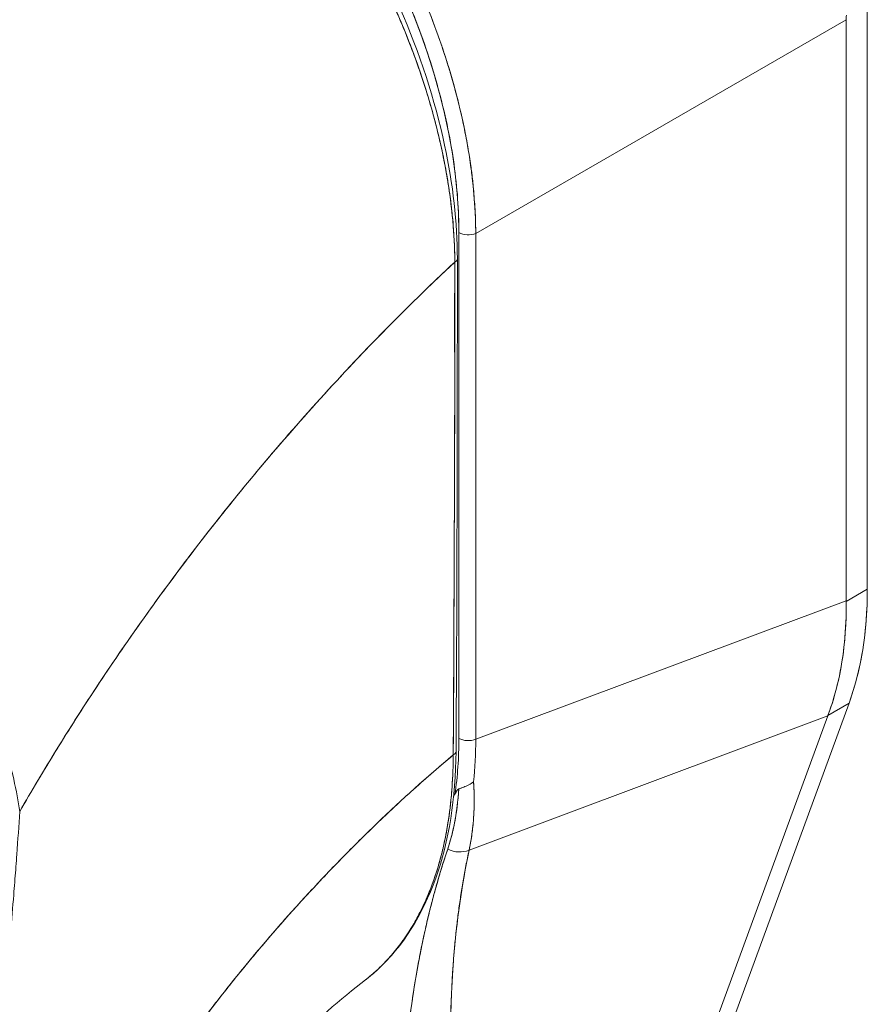
# Model space of a CAD drawing. Units: inches. Extents: x 18 to 393, y 7 to 247.
# Drawn here: x 369 to 370, y 114 to 115 of the extents above; entities that cross this region are included whole.
import ezdxf

# ---------------------------------------------------------------- set-up
doc = ezdxf.new("R2010")
doc.units = ezdxf.units.IN
doc.header["$LTSCALE"] = 24
doc.header["$MEASUREMENT"] = 0
doc.layers.add('Visible (ANSI)', color=7, linetype='Continuous', lineweight=5)

msp = doc.modelspace()

# ---------------------------------------------------------------- linework, layer by layer
at = {"layer": 'Visible (ANSI)'}
for p, q in [((370.2195, 114.77467), (370.2195, 115.37634)), ((370.2195, 115.37634), (370.2195, 114.77467)), ((369.81717, 115.13999), (370.19785, 115.35946)), ((370.19785, 115.35946), (369.81717, 115.13999)), ((370.18514, 115.35213), (370.18514, 115.35213)), ((370.19785, 114.76295), (370.19785, 115.35946)), ((370.19785, 115.35946), (370.19785, 114.76295)), ((369.79988, 115.14086), (369.79988, 114.62153)), ((369.79988, 114.62153), (369.79988, 115.14086)), ((369.81717, 115.13999), (369.81717, 114.62066)), ((369.81717, 114.62066), (369.81717, 115.13999)), ((369.79988, 115.00436), (369.79988, 115.00436)), ((369.81717, 114.99441), (369.81717, 114.99441)), ((369.79988, 114.94629), (369.79988, 114.94629)), ((369.81717, 114.93633), (369.81717, 114.93633)), ((370.2195, 114.77467), (370.19785, 114.7622)), ((370.19785, 114.7622), (370.2195, 114.77467)), ((369.81717, 114.62066), (370.19785, 114.76295)), ((370.19785, 114.76295), (369.81717, 114.62066)), ((370.19785, 114.76295), (370.19785, 114.7622)), ((369.96127, 114.00461), (370.20072, 114.65769)), ((370.20072, 114.65769), (370.17907, 114.64523)), ((369.81034, 114.5069), (370.17885, 114.64464)), ((370.17885, 114.64464), (369.81034, 114.5069)), ((370.17885, 114.64464), (369.94052, 113.99458)), ((370.17907, 114.64523), (370.17885, 114.64464)), ((370.13883, 114.62968), (370.13883, 114.62968)), ((370.14755, 114.63294), (370.14755, 114.63294)), ((370.14755, 114.63294), (370.14755, 114.63294))]:
    msp.add_line(p, q, dxfattribs=at)
for centre, major_axis, ratio, start_param, end_param in [((369.46066, 115.32437), (-0.23572, 0.40944), 0.5957993, 3.9441316, 5.4847603), ((370.26039, 115.39546), (-0.04414, -0.07665), 0.5780931, 5.4345899, 5.4956722), ((369.74537, 115.20148), (0.15559, -0.27018), 0.5780931, 1.2811474, 1.2811493), ((369.80943, 115.14635), (0.0135, 0), 0.5758617, 3.9269908, 5.3232542), ((369.80943, 115.14635), (-0.0135, 0), 0.5758617, 0.7853993, 2.1816618), ((369.79017, 115.11406), (0.0081, 0), 0.5756617, 5.4578941, 6.2831839), ((369.79017, 115.11406), (0.0081, 0), 0.5756617, 5.4578941, 6.2831838), ((369.88499, 114.96728), (0.23607, -0.40995), 0.5780931, 0.4506241, 0.7873649), ((369.84365, 114.94167), (-0.26189, 0.39281), 0.6071664, 3.5530044, 3.8904316), ((369.74607, 114.70479), (0.04792, -0.08321), 0.5780931, 1.4430902, 1.4431058), ((369.79651, 114.73384), (0.04791, -0.08319), 0.5780931, 5.5494604, 5.54947), ((369.74607, 114.70481), (0.04792, -0.08321), 0.5780931, 0.1315579, 0.1315735), ((369.56687, 114.74791), (0.131, -0.33549), 0.5743681, 0.7872708, 0.9737762), ((369.45437, 114.85285), (0.25553, -0.43629), 0.5330374, 0.5853255, 0.7375458), ((369.80943, 114.62703), (0.0135, 0), 0.5758617, 3.9269915, 5.3232543), ((369.80943, 114.62703), (-0.0135, 0), 0.5758617, 0.7853982, 2.1816616), ((369.48007, 114.8167), (-0.23705, 0.41626), 0.575797, 3.8167355, 3.9315733), ((369.48006, 114.81669), (0.23705, -0.41626), 0.5758053, 0.6751349, 0.7899732), ((369.78886, 114.60822), (0.0081, -0.00005), 0.5796901, 5.407124, 6.283181), ((369.78886, 114.60822), (0.0081, -0.00005), 0.5796901, 5.407124, 6.2831812), ((369.39293, 114.99814), (0.30986, -0.53808), 0.5780931, 0.3707071, 0.3787586), ((369.79835, 114.52417), (0.02189, -0.00662), 0.8230456, 4.4972724, 5.5166336), ((369.79835, 114.52417), (-0.02189, 0.00662), 0.8230452, 1.3556794, 2.3750406), ((369.74608, 114.42898), (0.04791, -0.08319), 0.5780931, 1.443079, 1.4459503)]:
    msp.add_ellipse(centre, major_axis=major_axis, ratio=ratio, start_param=start_param, end_param=end_param, dxfattribs=at)
for points, knots in [([(369.47878, 115.7261), (369.48337, 115.72342), (369.48797, 115.72064), (369.49256, 115.71775), (369.49845, 115.71406), (369.50433, 115.71019), (369.51019, 115.70616), (369.51604, 115.70213), (369.52188, 115.69795), (369.52769, 115.6936), (369.53348, 115.68927), (369.53926, 115.68478), (369.545, 115.68013), (369.55073, 115.67549), (369.55643, 115.67071), (369.5621, 115.66577), (369.56775, 115.66085), (369.57336, 115.65579), (369.57893, 115.65058), (369.58448, 115.64539), (369.58999, 115.64005), (369.59546, 115.63459), (369.59967, 115.63037), (369.60385, 115.62607), (369.608, 115.6217), (369.60921, 115.62042), (369.61043, 115.61913), (369.61164, 115.61784), (369.61697, 115.61214), (369.62224, 115.60631), (369.62744, 115.60037), (369.63264, 115.59444), (369.63777, 115.5884), (369.64283, 115.58224), (369.64788, 115.5761), (369.65286, 115.56984), (369.65776, 115.56349), (369.66266, 115.55714), (369.66747, 115.55069), (369.67221, 115.54416), (369.67694, 115.53763), (369.68158, 115.531), (369.68613, 115.5243), (369.69069, 115.51759), (369.69515, 115.51081), (369.69951, 115.50395), (369.70387, 115.4971), (369.70814, 115.49017), (369.7123, 115.48318), (369.71419, 115.48), (369.71606, 115.47682), (369.7179, 115.47362), (369.72013, 115.46977), (369.72232, 115.4659), (369.72448, 115.46201), (369.72844, 115.4549), (369.73228, 115.44773), (369.73602, 115.44051), (369.73976, 115.43329), (369.74338, 115.42603), (369.74689, 115.41873), (369.7504, 115.41142), (369.75379, 115.40408), (369.75706, 115.39671), (369.76034, 115.38933), (369.76349, 115.38193), (369.76652, 115.37451), (369.76955, 115.36707), (369.77246, 115.35963), (369.77523, 115.35217), (369.77801, 115.34471), (369.78066, 115.33723), (369.78318, 115.32976), (369.7857, 115.32228), (369.78809, 115.31479), (369.79034, 115.30732), (369.79064, 115.30632), (369.79094, 115.30532), (369.79124, 115.30432), (369.79316, 115.29784), (369.79498, 115.29137), (369.79669, 115.28492), (369.79867, 115.27745), (369.80051, 115.27), (369.80221, 115.26259), (369.80392, 115.25516), (369.80548, 115.24776), (369.80689, 115.24041), (369.80831, 115.23303), (369.80959, 115.2257), (369.81071, 115.21842), (369.81184, 115.21112), (369.81283, 115.20387), (369.81366, 115.19668), (369.8145, 115.18947), (369.81519, 115.18232), (369.81572, 115.17525), (369.81626, 115.16815), (369.81665, 115.16112), (369.81689, 115.15418), (369.81705, 115.14941), (369.81715, 115.14468), (369.81717, 115.13999)], [0, 0, 0, 0, 0.026039, 0.026039, 0.026039, 0.0593997, 0.0593997, 0.0593997, 0.0926502, 0.0926502, 0.0926502, 0.1257944, 0.1257944, 0.1257944, 0.1588399, 0.1588399, 0.1588399, 0.191791, 0.191791, 0.191791, 0.2246533, 0.2246533, 0.2246533, 0.25, 0.25, 0.25, 0.2574361, 0.2574361, 0.2574361, 0.2901408, 0.2901408, 0.2901408, 0.322775, 0.322775, 0.322775, 0.3553497, 0.3553497, 0.3553497, 0.3878762, 0.3878762, 0.3878762, 0.4203663, 0.4203663, 0.4203663, 0.4528321, 0.4528321, 0.4528321, 0.485286, 0.485286, 0.485286, 0.5, 0.5, 0.5, 0.5177386, 0.5177386, 0.5177386, 0.5501932, 0.5501932, 0.5501932, 0.5826612, 0.5826612, 0.5826612, 0.6151531, 0.6151531, 0.6151531, 0.6476851, 0.6476851, 0.6476851, 0.6802656, 0.6802656, 0.6802656, 0.712905, 0.712905, 0.712905, 0.7456171, 0.7456171, 0.7456171, 0.75, 0.75, 0.75, 0.7784081, 0.7784081, 0.7784081, 0.8112777, 0.8112777, 0.8112777, 0.8442363, 0.8442363, 0.8442363, 0.877291, 0.877291, 0.877291, 0.9104453, 0.9104453, 0.9104453, 0.943705, 0.943705, 0.943705, 0.9770767, 0.9770767, 0.9770767, 1, 1, 1, 1]), ([(369.81717, 115.13999), (369.81709, 115.1632), (369.81522, 115.18728), (369.81169, 115.21187), (369.80816, 115.23646), (369.80296, 115.26157), (369.79618, 115.28683), (369.7894, 115.31208), (369.78104, 115.33749), (369.77123, 115.36269), (369.76142, 115.38789), (369.75017, 115.4129), (369.73764, 115.43736), (369.72511, 115.46183), (369.71129, 115.48576), (369.69637, 115.50885), (369.68145, 115.53193), (369.66543, 115.55416), (369.64851, 115.57524), (369.6316, 115.59632), (369.61379, 115.61624), (369.59533, 115.63471), (369.57686, 115.65319), (369.55773, 115.67021), (369.53822, 115.68553), (369.51871, 115.70085), (369.49882, 115.71446), (369.47878, 115.7261)], [0, 0, 0, 0, 0.1111111, 0.1111111, 0.1111111, 0.2222222, 0.2222222, 0.2222222, 0.3333333, 0.3333333, 0.3333333, 0.4444444, 0.4444444, 0.4444444, 0.5555556, 0.5555556, 0.5555556, 0.6666667, 0.6666667, 0.6666667, 0.7777778, 0.7777778, 0.7777778, 0.8888889, 0.8888889, 0.8888889, 1, 1, 1, 1]), ([(369.45183, 115.70529), (369.42591, 115.68087), (369.40083, 115.65616), (369.3766, 115.63128), (369.35236, 115.6064), (369.32897, 115.58136), (369.30643, 115.55624), (369.28389, 115.53113), (369.26219, 115.50595), (369.24134, 115.4808), (369.22048, 115.45565), (369.20046, 115.43053), (369.18127, 115.40552), (369.16208, 115.38052), (369.14371, 115.35563), (369.12616, 115.33092), (369.1086, 115.30622), (369.09185, 115.28171), (369.07589, 115.25745), (369.05993, 115.23319), (369.04475, 115.20919), (369.03033, 115.1855), (369.01596, 115.16189), (369.00235, 115.13859), (368.98947, 115.11565)], [0, 0, 0, 0, 0.1250508, 0.1250508, 0.1250508, 0.2501057, 0.2501057, 0.2501057, 0.3751607, 0.3751607, 0.3751607, 0.5002156, 0.5002156, 0.5002156, 0.6252706, 0.6252706, 0.6252706, 0.7503255, 0.7503255, 0.7503255, 0.8753805, 0.8753805, 0.8753805, 1, 1, 1, 1]), ([(368.98947, 115.11565), (368.99889, 115.13242), (369.00869, 115.14938), (369.0189, 115.16651), (369.03927, 115.2007), (369.06122, 115.23558), (369.08485, 115.27098), (369.10848, 115.30637), (369.13378, 115.34228), (369.16081, 115.3785), (369.18785, 115.41471), (369.21662, 115.45123), (369.24716, 115.4878), (369.27771, 115.52436), (369.31003, 115.56097), (369.34414, 115.59733), (369.37825, 115.63369), (369.41415, 115.66979), (369.45183, 115.70529)], [0, 0, 0, 0, 0.09109, 0.09109, 0.09109, 0.272872, 0.272872, 0.272872, 0.454654, 0.454654, 0.454654, 0.636436, 0.636436, 0.636436, 0.818218, 0.818218, 0.818218, 1, 1, 1, 1]), ([(369.79567, 115.11064), (369.79564, 115.11528), (369.79554, 115.11996), (369.79538, 115.12468), (369.7952, 115.12991), (369.79493, 115.13518), (369.79458, 115.1405), (369.79419, 115.14635), (369.7937, 115.15225), (369.79311, 115.1582), (369.79245, 115.16473), (369.79168, 115.17131), (369.79078, 115.17795), (369.79013, 115.18277), (369.78941, 115.18761), (369.78863, 115.19248), (369.78823, 115.19495), (369.78782, 115.19743), (369.78739, 115.19992), (369.78598, 115.208), (369.7844, 115.21615), (369.78265, 115.22434), (369.78072, 115.23336), (369.77858, 115.24244), (369.77623, 115.25155), (369.7739, 115.26061), (369.77137, 115.26969), (369.76863, 115.27879), (369.76835, 115.27974), (369.76806, 115.28069), (369.76777, 115.28164), (369.76441, 115.29266), (369.76076, 115.3037), (369.75683, 115.31473), (369.75245, 115.32703), (369.74772, 115.33931), (369.74267, 115.35154), (369.74068, 115.35635), (369.73863, 115.36116), (369.73654, 115.36595), (369.7327, 115.37474), (369.7287, 115.3835), (369.72454, 115.3922), (369.71789, 115.40607), (369.71084, 115.41981), (369.70341, 115.43335), (369.70022, 115.43917), (369.69696, 115.44495), (369.69363, 115.45069), (369.68993, 115.45707), (369.68615, 115.4634), (369.68229, 115.46967), (369.67581, 115.4802), (369.66912, 115.49057), (369.66221, 115.50075), (369.65602, 115.50988), (369.64967, 115.51886), (369.64316, 115.52766), (369.64263, 115.52838), (369.6421, 115.5291), (369.64156, 115.52982), (369.63619, 115.53704), (369.63073, 115.54414), (369.62517, 115.5511), (369.61966, 115.55801), (369.61406, 115.5648), (369.60838, 115.57144), (369.60325, 115.57744), (369.59806, 115.58333), (369.59281, 115.58909), (369.58934, 115.59289), (369.58585, 115.59664), (369.58234, 115.60034), (369.58102, 115.60173), (369.5797, 115.60311), (369.57838, 115.60448), (369.57395, 115.60907), (369.56948, 115.61357), (369.56499, 115.61798), (369.56087, 115.62202), (369.55672, 115.62598), (369.55255, 115.62986), (369.54871, 115.63344), (369.54485, 115.63694), (369.54098, 115.64038), (369.53739, 115.64356), (369.53379, 115.64669), (369.53017, 115.64975), (369.52685, 115.65257), (369.52351, 115.65533), (369.52017, 115.65804), (369.51954, 115.65855), (369.51892, 115.65905), (369.51829, 115.65956), (369.51585, 115.66152), (369.5134, 115.66346), (369.51094, 115.66537), (369.50819, 115.66751), (369.50542, 115.66962), (369.50266, 115.67169), (369.50023, 115.67351), (369.49781, 115.67529), (369.49538, 115.67705), (369.49324, 115.6786), (369.49111, 115.68012), (369.48897, 115.68162), (369.48708, 115.68294), (369.48518, 115.68425), (369.48329, 115.68554), (369.48159, 115.6867), (369.4799, 115.68784), (369.4782, 115.68897), (369.47665, 115.69), (369.47511, 115.69101), (369.47356, 115.69202), (369.47211, 115.69295), (369.47067, 115.69388), (369.46922, 115.69479), (369.46785, 115.69566), (369.46649, 115.69652), (369.46512, 115.69736), (369.46384, 115.69816), (369.46256, 115.69894), (369.46128, 115.69972), (369.4601, 115.70043), (369.45892, 115.70114), (369.45774, 115.70184), (369.45668, 115.70246), (369.45563, 115.70309), (369.45457, 115.70371), (369.45365, 115.70424), (369.45274, 115.70477), (369.45183, 115.70529)], [0, 0, 0, 0, 0.0221628, 0.0221628, 0.0221628, 0.0467209, 0.0467209, 0.0467209, 0.0737496, 0.0737496, 0.0737496, 0.1034408, 0.1034408, 0.1034408, 0.125, 0.125, 0.125, 0.1359584, 0.1359584, 0.1359584, 0.1716276, 0.1716276, 0.1716276, 0.210936, 0.210936, 0.210936, 0.25, 0.25, 0.25, 0.2540762, 0.2540762, 0.2540762, 0.3014147, 0.3014147, 0.3014147, 0.3542077, 0.3542077, 0.3542077, 0.375, 0.375, 0.375, 0.4131193, 0.4131193, 0.4131193, 0.4738832, 0.4738832, 0.4738832, 0.5, 0.5, 0.5, 0.5290142, 0.5290142, 0.5290142, 0.5777149, 0.5777149, 0.5777149, 0.6214143, 0.6214143, 0.6214143, 0.625, 0.625, 0.625, 0.6609304, 0.6609304, 0.6609304, 0.6965786, 0.6965786, 0.6965786, 0.7287714, 0.7287714, 0.7287714, 0.75, 0.75, 0.75, 0.7579765, 0.7579765, 0.7579765, 0.7846258, 0.7846258, 0.7846258, 0.8090398, 0.8090398, 0.8090398, 0.83151, 0.83151, 0.83151, 0.8523075, 0.8523075, 0.8523075, 0.8714335, 0.8714335, 0.8714335, 0.875, 0.875, 0.875, 0.8889624, 0.8889624, 0.8889624, 0.9046411, 0.9046411, 0.9046411, 0.9183683, 0.9183683, 0.9183683, 0.930426, 0.930426, 0.930426, 0.9410917, 0.9410917, 0.9410917, 0.9506376, 0.9506376, 0.9506376, 0.9593353, 0.9593353, 0.9593353, 0.9674542, 0.9674542, 0.9674542, 0.9751358, 0.9751358, 0.9751358, 0.9823226, 0.9823226, 0.9823226, 0.9889322, 0.9889322, 0.9889322, 0.9948772, 0.9948772, 0.9948772, 1, 1, 1, 1]), ([(369.45183, 115.70529), (369.45786, 115.70183), (369.46474, 115.69768), (369.47198, 115.69304), (369.47482, 115.69121), (369.47772, 115.6893), (369.48065, 115.68733), (369.48608, 115.68368), (369.4916, 115.67982), (369.49724, 115.6757), (369.50234, 115.67198), (369.50754, 115.66805), (369.51288, 115.66385), (369.51739, 115.66031), (369.522, 115.65659), (369.52669, 115.65267), (369.5337, 115.64683), (369.5409, 115.64056), (369.54826, 115.63382), (369.55188, 115.63051), (369.55554, 115.62709), (369.55924, 115.62354), (369.56811, 115.61505), (369.57721, 115.60587), (369.58652, 115.59591), (369.58888, 115.59338), (369.59126, 115.5908), (369.59365, 115.58816), (369.60461, 115.57609), (369.61583, 115.56292), (369.62722, 115.54852), (369.62766, 115.54796), (369.6281, 115.54741), (369.62854, 115.54685), (369.63974, 115.5326), (369.6511, 115.51717), (369.66254, 115.50027), (369.66483, 115.49688), (369.66713, 115.49343), (369.66943, 115.48993), (369.67775, 115.47723), (369.68609, 115.46374), (369.69428, 115.44957), (369.70008, 115.43953), (369.70581, 115.42914), (369.71138, 115.41848), (369.7152, 115.41117), (369.71895, 115.40372), (369.72261, 115.39618), (369.73125, 115.37838), (369.73934, 115.36006), (369.74662, 115.34178), (369.7471, 115.3406), (369.74756, 115.33942), (369.74803, 115.33823), (369.75462, 115.32147), (369.76053, 115.30479), (369.76578, 115.2881), (369.76905, 115.27771), (369.77206, 115.26733), (369.77482, 115.25693), (369.77661, 115.25022), (369.77828, 115.2435), (369.77985, 115.23681), (369.78363, 115.22064), (369.78673, 115.20466), (369.78911, 115.18938), (369.78972, 115.1855), (369.79028, 115.18165), (369.79079, 115.17786), (369.79225, 115.16717), (369.79334, 115.15689), (369.79412, 115.14707), (369.79515, 115.13408), (369.79563, 115.12189), (369.79567, 115.11064)], [0, 0, 0, 0, 0.065233, 0.065233, 0.065233, 0.0909091, 0.0909091, 0.0909091, 0.1386065, 0.1386065, 0.1386065, 0.1818182, 0.1818182, 0.1818182, 0.2182951, 0.2182951, 0.2182951, 0.2727273, 0.2727273, 0.2727273, 0.2994875, 0.2994875, 0.2994875, 0.3636364, 0.3636364, 0.3636364, 0.3799129, 0.3799129, 0.3799129, 0.4545455, 0.4545455, 0.4545455, 0.4574295, 0.4574295, 0.4574295, 0.5307535, 0.5307535, 0.5307535, 0.5454545, 0.5454545, 0.5454545, 0.5986485, 0.5986485, 0.5986485, 0.6363636, 0.6363636, 0.6363636, 0.6622417, 0.6622417, 0.6622417, 0.7233184, 0.7233184, 0.7233184, 0.7272727, 0.7272727, 0.7272727, 0.7833025, 0.7833025, 0.7833025, 0.8181818, 0.8181818, 0.8181818, 0.8407207, 0.8407207, 0.8407207, 0.8952211, 0.8952211, 0.8952211, 0.9090909, 0.9090909, 0.9090909, 0.9482199, 0.9482199, 0.9482199, 1, 1, 1, 1]), ([(369.45754, 115.70693), (369.49544, 115.68516), (369.53375, 115.65562), (369.60353, 115.58735), (369.63609, 115.54824), (369.69344, 115.4642), (369.7189, 115.41821), (369.75959, 115.32514), (369.7753, 115.27692), (369.79382, 115.19041), (369.79826, 115.15085), (369.79827, 115.11406)], [0, 0, 0, 0, 0.5922606, 0.5922606, 1.15937, 1.15937, 1.7292533, 1.7292533, 2.3013948, 2.3013948, 2.798391, 2.798391, 2.798391, 2.798391]), ([(369.47089, 115.71069), (369.49065, 115.69926), (369.50997, 115.6862), (369.52898, 115.6714), (369.548, 115.6566), (369.5667, 115.64006), (369.58473, 115.62212), (369.60275, 115.60418), (369.6201, 115.58486), (369.63658, 115.56439), (369.65306, 115.54393), (369.66866, 115.52233), (369.68318, 115.49989), (369.69769, 115.47746), (369.71113, 115.45419), (369.7233, 115.4304), (369.73547, 115.40661), (369.74638, 115.38228), (369.75588, 115.35777), (369.76537, 115.33325), (369.77344, 115.30854), (369.77998, 115.28393), (369.78651, 115.25933), (369.79151, 115.23483), (369.79484, 115.21093), (369.79817, 115.18703), (369.79984, 115.16372), (369.79988, 115.14086)], [0, 0, 0, 0, 0.1111111, 0.1111111, 0.1111111, 0.2222222, 0.2222222, 0.2222222, 0.3333333, 0.3333333, 0.3333333, 0.4444444, 0.4444444, 0.4444444, 0.5555556, 0.5555556, 0.5555556, 0.6666667, 0.6666667, 0.6666667, 0.7777778, 0.7777778, 0.7777778, 0.8888889, 0.8888889, 0.8888889, 1, 1, 1, 1]), ([(369.34859, 114.5464), (369.34716, 114.55695), (369.34508, 114.56803), (369.34246, 114.57971), (369.33974, 114.59182), (369.33643, 114.60459), (369.33264, 114.61812), (369.33255, 114.61841), (369.33247, 114.61871), (369.33239, 114.61901), (369.32852, 114.63276), (369.32414, 114.6473), (369.3193, 114.66215), (369.31693, 114.66941), (369.31446, 114.67674), (369.31189, 114.68408), (369.30941, 114.69115), (369.30684, 114.69823), (369.30418, 114.70527), (369.3035, 114.70707), (369.30281, 114.70887), (369.30211, 114.71067), (369.29544, 114.72798), (369.28825, 114.74502), (369.28065, 114.76177), (369.27621, 114.77153), (369.27163, 114.7812), (369.26691, 114.79078), (369.26308, 114.79854), (369.25917, 114.80624), (369.25517, 114.81386), (369.24594, 114.83147), (369.23627, 114.84869), (369.22625, 114.86538), (369.2251, 114.8673), (369.22394, 114.86921), (369.22278, 114.87111), (369.2177, 114.87944), (369.21254, 114.88762), (369.2073, 114.89566), (369.20313, 114.90207), (369.1989, 114.90838), (369.19463, 114.91459), (369.18775, 114.9246), (369.18076, 114.93435), (369.17368, 114.94382), (369.16958, 114.9493), (369.16545, 114.95469), (369.1613, 114.95997), (369.15003, 114.97433), (369.13865, 114.98788), (369.12744, 115.0004), (369.12571, 115.00234), (369.12398, 115.00425), (369.12226, 115.00614), (369.11274, 115.01656), (369.10337, 115.0262), (369.09423, 115.03511), (369.0871, 115.04207), (369.0801, 115.04857), (369.07328, 115.05466), (369.06975, 115.0578), (369.06628, 115.06082), (369.06285, 115.06374), (369.05308, 115.07205), (369.04361, 115.07954), (369.03434, 115.08639), (369.03248, 115.08777), (369.03062, 115.08912), (369.02878, 115.09045), (369.02224, 115.09515), (369.0158, 115.09955), (369.00966, 115.10352), (369.00242, 115.10821), (368.99559, 115.1123), (368.98947, 115.11565)], [0, 0, 0, 0, 0.0539723, 0.0539723, 0.0539723, 0.1098872, 0.1098872, 0.1098872, 0.1111111, 0.1111111, 0.1111111, 0.1678395, 0.1678395, 0.1678395, 0.195541, 0.195541, 0.195541, 0.2222222, 0.2222222, 0.2222222, 0.2290682, 0.2290682, 0.2290682, 0.2949275, 0.2949275, 0.2949275, 0.3333333, 0.3333333, 0.3333333, 0.3644211, 0.3644211, 0.3644211, 0.4362041, 0.4362041, 0.4362041, 0.4444444, 0.4444444, 0.4444444, 0.4804974, 0.4804974, 0.4804974, 0.5092271, 0.5092271, 0.5092271, 0.5555556, 0.5555556, 0.5555556, 0.5823886, 0.5823886, 0.5823886, 0.6553745, 0.6553745, 0.6553745, 0.6666667, 0.6666667, 0.6666667, 0.7290537, 0.7290537, 0.7290537, 0.7777778, 0.7777778, 0.7777778, 0.8029174, 0.8029174, 0.8029174, 0.8744925, 0.8744925, 0.8744925, 0.8888889, 0.8888889, 0.8888889, 0.9398728, 0.9398728, 0.9398728, 1, 1, 1, 1]), ([(369.79567, 115.11064), (369.77271, 115.08925), (369.75049, 115.06766), (369.72903, 115.04598), (369.70426, 115.02096), (369.6805, 114.99582), (369.65772, 114.9707), (369.63495, 114.94559), (369.61316, 114.9205), (369.59235, 114.89558), (369.57153, 114.87066), (369.55169, 114.84589), (369.53279, 114.8214), (369.51389, 114.79692), (369.49593, 114.7727), (369.47888, 114.74886), (369.46182, 114.72502), (369.44567, 114.70156), (369.43038, 114.67854), (369.4151, 114.65553), (369.40067, 114.63297), (369.38705, 114.61092), (369.37343, 114.58888), (369.36063, 114.56735), (369.34859, 114.5464)], [0, 0, 0, 0, 0.1101848, 0.1101848, 0.1101848, 0.2373013, 0.2373013, 0.2373013, 0.3644177, 0.3644177, 0.3644177, 0.4915342, 0.4915342, 0.4915342, 0.6186506, 0.6186506, 0.6186506, 0.7457671, 0.7457671, 0.7457671, 0.8728835, 0.8728835, 0.8728835, 1, 1, 1, 1]), ([(369.34859, 114.5464), (369.35016, 114.54914), (369.35175, 114.55189), (369.35335, 114.55465), (369.36519, 114.57506), (369.37775, 114.59599), (369.39107, 114.61741), (369.40439, 114.63882), (369.41848, 114.66071), (369.43337, 114.68302), (369.44826, 114.70534), (369.46396, 114.72807), (369.48051, 114.75114), (369.49706, 114.77422), (369.51445, 114.79764), (369.53272, 114.82132), (369.551, 114.845), (369.57015, 114.86893), (369.59022, 114.89303), (369.61028, 114.91712), (369.63125, 114.94136), (369.65314, 114.96564), (369.67504, 114.98992), (369.69786, 115.01424), (369.72161, 115.03845), (369.74537, 115.06267), (369.77005, 115.08678), (369.79567, 115.11064)], [0, 0, 0, 0, 0.0166324, 0.0166324, 0.0166324, 0.1395534, 0.1395534, 0.1395534, 0.2624743, 0.2624743, 0.2624743, 0.3853953, 0.3853953, 0.3853953, 0.5083162, 0.5083162, 0.5083162, 0.6312372, 0.6312372, 0.6312372, 0.7541581, 0.7541581, 0.7541581, 0.8770791, 0.8770791, 0.8770791, 1, 1, 1, 1]), ([(369.79567, 115.11064), (369.79559, 115.0999), (369.79554, 115.08846), (369.79551, 115.0765), (369.79549, 115.0688), (369.79548, 115.06088), (369.79548, 115.0528), (369.79548, 115.05026), (369.79548, 115.04771), (369.79549, 115.04515), (369.79549, 115.03565), (369.79551, 115.02594), (369.79552, 115.01604), (369.79553, 115.00708), (369.79554, 114.99798), (369.79555, 114.98872), (369.79555, 114.98846), (369.79555, 114.98821), (369.79555, 114.98795), (369.79556, 114.9797), (369.79556, 114.97134), (369.79556, 114.96281), (369.79555, 114.95469), (369.79554, 114.94642), (369.79553, 114.93796), (369.79551, 114.93106), (369.7955, 114.92404), (369.79547, 114.91685), (369.79545, 114.90815), (369.79542, 114.89922), (369.79538, 114.89014), (369.79532, 114.87469), (369.79525, 114.85878), (369.79517, 114.84267), (369.79516, 114.84082), (369.79516, 114.83897), (369.79515, 114.83711), (369.79508, 114.82249), (369.79501, 114.80777), (369.79495, 114.79301), (369.79491, 114.78419), (369.79488, 114.77536), (369.79484, 114.76657), (369.79483, 114.7624), (369.79481, 114.75824), (369.7948, 114.7541), (369.79478, 114.74892), (369.79476, 114.74376), (369.79474, 114.73862), (369.79471, 114.72858), (369.79468, 114.71864), (369.79464, 114.70884), (369.79461, 114.69796), (369.79457, 114.68727), (369.79453, 114.67687), (369.79453, 114.67594), (369.79453, 114.67502), (369.79452, 114.6741), (369.79448, 114.66314), (369.79443, 114.6525), (369.79437, 114.6423), (369.79429, 114.6289), (369.79418, 114.61625), (369.79402, 114.60459)], [0, 0, 0, 0, 0.0868542, 0.0868542, 0.0868542, 0.1428571, 0.1428571, 0.1428571, 0.1603931, 0.1603931, 0.1603931, 0.2253322, 0.2253322, 0.2253322, 0.2840723, 0.2840723, 0.2840723, 0.2857143, 0.2857143, 0.2857143, 0.3379951, 0.3379951, 0.3379951, 0.387858, 0.387858, 0.387858, 0.4285714, 0.4285714, 0.4285714, 0.4779025, 0.4779025, 0.4779025, 0.5617985, 0.5617985, 0.5617985, 0.5714286, 0.5714286, 0.5714286, 0.6473982, 0.6473982, 0.6473982, 0.6927927, 0.6927927, 0.6927927, 0.7142857, 0.7142857, 0.7142857, 0.741164, 0.741164, 0.741164, 0.7936712, 0.7936712, 0.7936712, 0.8519614, 0.8519614, 0.8519614, 0.8571429, 0.8571429, 0.8571429, 0.918923, 0.918923, 0.918923, 1, 1, 1, 1]), ([(369.79402, 114.60459), (369.7943, 114.64514), (369.79452, 114.68599), (369.79471, 114.72712), (369.79477, 114.74142), (369.79484, 114.75576), (369.7949, 114.77013), (369.795, 114.7951), (369.7951, 114.82016), (369.79519, 114.84533), (369.7953, 114.8763), (369.7954, 114.90742), (369.79548, 114.93872), (369.79551, 114.95004), (369.79553, 114.96138), (369.79555, 114.97274), (369.79564, 115.01835), (369.79567, 115.06432), (369.79567, 115.11064)], [0, 0, 0, 0, 0.2473185, 0.2473185, 0.2473185, 0.3333333, 0.3333333, 0.3333333, 0.4827831, 0.4827831, 0.4827831, 0.6666667, 0.6666667, 0.6666667, 0.7331577, 0.7331577, 0.7331577, 1, 1, 1, 1]), ([(370.2195, 114.77467), (370.2195, 114.76019), (370.21881, 114.7462), (370.2174, 114.73262), (370.216, 114.71904), (370.21388, 114.70587), (370.2111, 114.69335), (370.20831, 114.68084), (370.20486, 114.66898), (370.20072, 114.65769)], [0, 0, 0, 0, 0.3333333, 0.3333333, 0.3333333, 0.6666667, 0.6666667, 0.6666667, 1, 1, 1, 1]), ([(370.19785, 114.7622), (370.19799, 114.7478), (370.19737, 114.73378), (370.19602, 114.72024), (370.19466, 114.70669), (370.19256, 114.69362), (370.18973, 114.68109), (370.1869, 114.66857), (370.18334, 114.65659), (370.17907, 114.64523)], [0, 0, 0, 0, 0.3333333, 0.3333333, 0.3333333, 0.6666667, 0.6666667, 0.6666667, 1, 1, 1, 1]), ([(370.19785, 114.76295), (370.19785, 114.76286), (370.19785, 114.76278), (370.19785, 114.7627), (370.19785, 114.76262), (370.19785, 114.76253), (370.19785, 114.76245), (370.19785, 114.76237), (370.19785, 114.76228), (370.19785, 114.7622)], [0, 0, 0, 0, 0.3333333, 0.3333333, 0.3333333, 0.6666667, 0.6666667, 0.6666667, 1, 1, 1, 1]), ([(369.37141, 114.06797), (369.38019, 114.08564), (369.38989, 114.10426), (369.4006, 114.12375), (369.41132, 114.14325), (369.42305, 114.16362), (369.43588, 114.18474), (369.44871, 114.20585), (369.46263, 114.22772), (369.47771, 114.25018), (369.49279, 114.27265), (369.50903, 114.29571), (369.52648, 114.31918), (369.54393, 114.34265), (369.56258, 114.36652), (369.58246, 114.39058), (369.60233, 114.41464), (369.62344, 114.43888), (369.64577, 114.46304), (369.6681, 114.4872), (369.69164, 114.51128), (369.71637, 114.53497), (369.7411, 114.55867), (369.76701, 114.58199), (369.79402, 114.60459)], [0, 0, 0, 0, 0.1249479, 0.1249479, 0.1249479, 0.2499553, 0.2499553, 0.2499553, 0.3749628, 0.3749628, 0.3749628, 0.4999702, 0.4999702, 0.4999702, 0.6249777, 0.6249777, 0.6249777, 0.7499851, 0.7499851, 0.7499851, 0.8749926, 0.8749926, 0.8749926, 1, 1, 1, 1]), ([(369.79402, 114.60459), (369.78623, 114.59806), (369.77852, 114.59148), (369.77092, 114.58485), (369.75736, 114.57304), (369.7441, 114.56106), (369.73115, 114.54896), (369.7182, 114.53686), (369.70556, 114.52465), (369.69324, 114.51236), (369.68091, 114.50007), (369.6689, 114.4877), (369.65721, 114.4753), (369.64552, 114.4629), (369.63415, 114.45046), (369.62311, 114.43803), (369.61206, 114.4256), (369.60134, 114.41317), (369.59095, 114.40078), (369.58055, 114.38839), (369.57048, 114.37603), (369.56073, 114.36375), (369.55098, 114.35147), (369.54155, 114.33926), (369.53244, 114.32715), (369.52333, 114.31504), (369.51454, 114.30303), (369.50607, 114.29115), (369.49759, 114.27927), (369.48943, 114.26751), (369.48158, 114.25592), (369.47372, 114.24432), (369.46618, 114.23287), (369.45893, 114.2216), (369.45168, 114.21033), (369.44473, 114.19924), (369.43807, 114.18834), (369.43142, 114.17744), (369.42505, 114.16673), (369.41896, 114.15624), (369.41287, 114.14575), (369.40706, 114.13548), (369.40152, 114.12543), (369.39598, 114.11538), (369.39071, 114.10556), (369.3857, 114.09598), (369.38068, 114.0864), (369.37593, 114.07706), (369.37141, 114.06797)], [0, 0, 0, 0, 0.0360686, 0.0360686, 0.0360686, 0.1003309, 0.1003309, 0.1003309, 0.1645931, 0.1645931, 0.1645931, 0.2288553, 0.2288553, 0.2288553, 0.2931175, 0.2931175, 0.2931175, 0.3573797, 0.3573797, 0.3573797, 0.4216419, 0.4216419, 0.4216419, 0.4859042, 0.4859042, 0.4859042, 0.5501664, 0.5501664, 0.5501664, 0.6144286, 0.6144286, 0.6144286, 0.6786908, 0.6786908, 0.6786908, 0.742953, 0.742953, 0.742953, 0.8072152, 0.8072152, 0.8072152, 0.8714774, 0.8714774, 0.8714774, 0.9357397, 0.9357397, 0.9357397, 1, 1, 1, 1]), ([(369.79695, 114.60818), (369.79668, 114.56045), (369.78958, 114.51595), (369.76254, 114.44038), (369.74229, 114.40823), (369.71254, 114.38071), (369.70834, 114.37716), (369.70401, 114.37381)], [0, 0, 0, 0, 0.6474044, 0.6474044, 1.2909079, 1.2909079, 1.3924459, 1.3924459, 1.3924459, 1.3924459]), ([(369.70401, 114.37381), (369.70433, 114.37406), (369.70465, 114.3743), (369.70496, 114.37455), (369.70518, 114.37472), (369.7054, 114.37489), (369.70562, 114.37507), (369.70959, 114.37821), (369.71345, 114.38154), (369.71719, 114.38507), (369.72137, 114.38899), (369.7254, 114.39315), (369.72928, 114.39753), (369.73309, 114.40185), (369.73675, 114.40638), (369.74027, 114.41112), (369.74119, 114.41238), (369.74211, 114.41364), (369.74302, 114.41493), (369.74547, 114.4184), (369.74785, 114.42198), (369.75014, 114.42567), (369.7532, 114.4306), (369.75611, 114.43572), (369.75887, 114.44101), (369.76156, 114.44616), (369.7641, 114.45147), (369.76649, 114.45695), (369.76802, 114.46045), (369.76948, 114.46401), (369.77089, 114.46764), (369.77161, 114.46951), (369.77232, 114.4714), (369.77301, 114.4733), (369.77495, 114.47866), (369.77677, 114.48415), (369.77845, 114.48977), (369.77997, 114.49484), (369.78138, 114.50002), (369.78268, 114.50529), (369.78388, 114.51019), (369.785, 114.51518), (369.78602, 114.52024), (369.78676, 114.52395), (369.78745, 114.52771), (369.7881, 114.5315), (369.78834, 114.53292), (369.78857, 114.53435), (369.7888, 114.53578), (369.78964, 114.54113), (369.79038, 114.54657), (369.79102, 114.55208), (369.79167, 114.55771), (369.79222, 114.56343), (369.79266, 114.56922), (369.79311, 114.57514), (369.79345, 114.58114), (369.79368, 114.58721), (369.79389, 114.59294), (369.79401, 114.59873), (369.79402, 114.60459)], [0.55128737, 0.55128737, 0.55128737, 0.55128737, 0.55381505, 0.55381505, 0.55381505, 0.55555556, 0.55555556, 0.55555556, 0.58731972, 0.58731972, 0.58731972, 0.6226959, 0.6226959, 0.6226959, 0.65748667, 0.65748667, 0.65748667, 0.66666667, 0.66666667, 0.66666667, 0.69156087, 0.69156087, 0.69156087, 0.72481266, 0.72481266, 0.72481266, 0.75713113, 0.75713113, 0.75713113, 0.77777778, 0.77777778, 0.77777778, 0.78839972, 0.78839972, 0.78839972, 0.81835883, 0.81835883, 0.81835883, 0.84537802, 0.84537802, 0.84537802, 0.87050304, 0.87050304, 0.87050304, 0.88888889, 0.88888889, 0.88888889, 0.89577481, 0.89577481, 0.89577481, 0.92148134, 0.92148134, 0.92148134, 0.94778049, 0.94778049, 0.94778049, 0.9746573, 0.9746573, 0.9746573, 1, 1, 1, 1]), ([(369.79402, 114.60459), (369.79398, 114.59416), (369.79363, 114.58292), (369.79281, 114.57142), (369.79232, 114.56444), (369.79165, 114.55736), (369.79081, 114.5503), (369.79018, 114.54511), (369.78946, 114.53992), (369.78863, 114.53473), (369.7866, 114.52204), (369.78393, 114.50935), (369.78039, 114.49653), (369.78018, 114.49575), (369.77996, 114.49496), (369.77973, 114.49417), (369.77638, 114.48237), (369.77228, 114.4705), (369.76737, 114.45899), (369.76443, 114.4521), (369.76121, 114.44535), (369.75771, 114.43882), (369.75502, 114.43378), (369.75217, 114.42887), (369.74917, 114.42413), (369.74201, 114.41281), (369.73403, 114.40253), (369.72584, 114.39375), (369.72559, 114.39348), (369.72533, 114.39321), (369.72507, 114.39293), (369.71815, 114.3856), (369.71112, 114.3793), (369.70401, 114.37381)], [0, 0, 0, 0, 0.04785419, 0.04785419, 0.04785419, 0.07692308, 0.07692308, 0.07692308, 0.09831658, 0.09831658, 0.09831658, 0.15063849, 0.15063849, 0.15063849, 0.15384615, 0.15384615, 0.15384615, 0.20198093, 0.20198093, 0.20198093, 0.23076923, 0.23076923, 0.23076923, 0.25294873, 0.25294873, 0.25294873, 0.30602985, 0.30602985, 0.30602985, 0.30769231, 0.30769231, 0.30769231, 0.35252078, 0.35252078, 0.35252078, 0.35252078]), ([(369.79972, 114.56964), (369.80129, 114.57026), (369.803, 114.57091), (369.80477, 114.5716), (369.80653, 114.57229), (369.80833, 114.57303), (369.81007, 114.57393), (369.81181, 114.57484), (369.81347, 114.57592), (369.81491, 114.57706)], [0, 0, 0, 0, 0.3333333, 0.3333333, 0.3333333, 0.6666667, 0.6666667, 0.6666667, 1, 1, 1, 1]), ([(369.81491, 114.57706), (369.81348, 114.57591), (369.8118, 114.57483), (369.81006, 114.57393), (369.80832, 114.57302), (369.80652, 114.57229), (369.80475, 114.5716), (369.80395, 114.57129), (369.80316, 114.57098), (369.8024, 114.57069), (369.80146, 114.57033), (369.80056, 114.56998), (369.79972, 114.56964)], [0, 0, 0, 0, 0.3333333, 0.3333333, 0.3333333, 0.6666667, 0.6666667, 0.6666667, 0.8170444, 0.8170444, 0.8170444, 1, 1, 1, 1]), ([(369.81491, 114.57706), (369.81508, 114.57447), (369.81522, 114.5719), (369.81532, 114.56935), (369.81555, 114.56373), (369.81561, 114.5582), (369.81551, 114.55277), (369.81551, 114.55261), (369.81551, 114.55244), (369.81551, 114.55227), (369.8154, 114.54702), (369.81515, 114.54187), (369.81474, 114.53682), (369.81453, 114.53413), (369.81427, 114.53147), (369.81397, 114.52885), (369.81369, 114.52638), (369.81337, 114.52393), (369.81301, 114.52152), (369.81228, 114.51653), (369.81139, 114.51165), (369.81034, 114.5069)], [0, 0, 0, 0, 0.1018197, 0.1018197, 0.1018197, 0.3263655, 0.3263655, 0.3263655, 0.3333333, 0.3333333, 0.3333333, 0.5509205, 0.5509205, 0.5509205, 0.6666667, 0.6666667, 0.6666667, 0.7754484, 0.7754484, 0.7754484, 1, 1, 1, 1]), ([(369.81034, 114.5069), (369.81189, 114.51396), (369.81311, 114.52127), (369.81397, 114.52884), (369.81483, 114.53641), (369.81535, 114.54423), (369.81551, 114.55227), (369.81566, 114.56032), (369.81547, 114.56859), (369.81491, 114.57706)], [0, 0, 0, 0, 0.33333333, 0.33333333, 0.33333333, 0.66666667, 0.66666667, 0.66666667, 0.99999526, 0.99999526, 0.99999526, 0.99999526]), ([(369.78836, 114.50798), (369.79042, 114.51416), (369.79223, 114.52058), (369.79376, 114.52722), (369.7953, 114.53386), (369.79657, 114.54073), (369.79756, 114.5478), (369.79856, 114.55487), (369.79928, 114.56216), (369.79972, 114.56964)], [0, 0, 0, 0, 0.3333333, 0.3333333, 0.3333333, 0.6666667, 0.6666667, 0.6666667, 1, 1, 1, 1]), ([(369.78836, 114.50798), (369.78988, 114.51253), (369.79125, 114.5172), (369.79248, 114.52198), (369.79372, 114.52679), (369.79481, 114.5317), (369.79575, 114.53673), (369.7967, 114.54178), (369.79749, 114.54694), (369.79814, 114.5522), (369.79879, 114.55749), (369.79929, 114.56289), (369.79964, 114.56838), (369.79967, 114.5688), (369.7997, 114.56922), (369.79972, 114.56964)], [0, 0, 0, 0, 0.2434966, 0.2434966, 0.2434966, 0.4880846, 0.4880846, 0.4880846, 0.733901, 0.733901, 0.733901, 0.9810978, 0.9810978, 0.9810978, 1, 1, 1, 1]), ([(369.79972, 114.56964), (369.79913, 114.56928), (369.7986, 114.56884), (369.79814, 114.56831), (369.79768, 114.56778), (369.7973, 114.56716), (369.79693, 114.5665), (369.79655, 114.56585), (369.79618, 114.56517), (369.79584, 114.56443)], [0, 0, 0, 0, 0.3333333, 0.3333333, 0.3333333, 0.6666667, 0.6666667, 0.6666667, 1, 1, 1, 1]), ([(369.79972, 114.56964), (369.79912, 114.56927), (369.7986, 114.56884), (369.79814, 114.56831), (369.79769, 114.56779), (369.7973, 114.56716), (369.79693, 114.5665), (369.79655, 114.56585), (369.79619, 114.56517), (369.79584, 114.56443)], [0, 0, 0, 0, 0.3333333, 0.3333333, 0.3333333, 0.6666667, 0.6666667, 0.6666667, 1, 1, 1, 1]), ([(369.32885, 114.32978), (369.3291, 114.33198), (369.32936, 114.33419), (369.32962, 114.33639), (369.33008, 114.34027), (369.33054, 114.34415), (369.331, 114.34803), (369.33245, 114.36028), (369.33388, 114.3725), (369.33523, 114.38464), (369.33582, 114.38991), (369.33639, 114.39516), (369.33694, 114.4004), (369.33709, 114.40185), (369.33724, 114.40329), (369.33739, 114.40474), (369.33799, 114.4106), (369.33856, 114.41643), (369.33911, 114.42224), (369.34035, 114.43533), (369.34146, 114.44829), (369.34249, 114.46111), (369.34283, 114.46538), (369.34317, 114.46964), (369.3435, 114.47388), (369.34359, 114.47503), (369.34368, 114.47617), (369.34377, 114.47732), (369.34443, 114.48573), (369.34506, 114.49407), (369.34566, 114.50233), (369.34676, 114.51735), (369.34776, 114.53208), (369.34859, 114.5464)], [0, 0, 0, 0, 0.029161, 0.029161, 0.029161, 0.0806212, 0.0806212, 0.0806212, 0.2431957, 0.2431957, 0.2431957, 0.3137785, 0.3137785, 0.3137785, 0.3333333, 0.3333333, 0.3333333, 0.4125104, 0.4125104, 0.4125104, 0.5910445, 0.5910445, 0.5910445, 0.6505844, 0.6505844, 0.6505844, 0.6666667, 0.6666667, 0.6666667, 0.7849232, 0.7849232, 0.7849232, 1, 1, 1, 1]), ([(369.73853, 114.01192), (369.73819, 114.03991), (369.73777, 114.06625), (369.73764, 114.09084), (369.73751, 114.11543), (369.73768, 114.13827), (369.73806, 114.15974), (369.73845, 114.18122), (369.73906, 114.20133), (369.73992, 114.22043), (369.74078, 114.23953), (369.7419, 114.25761), (369.74328, 114.27496), (369.74466, 114.29232), (369.7463, 114.30894), (369.74824, 114.32508), (369.75017, 114.34122), (369.75239, 114.35686), (369.75494, 114.37222), (369.75749, 114.38758), (369.76036, 114.40266), (369.7636, 114.41764), (369.76685, 114.43262), (369.77047, 114.44752), (369.77457, 114.4625), (369.77868, 114.47748), (369.78326, 114.49256), (369.78836, 114.50798)], [0, 0, 0, 0, 0.1111111, 0.1111111, 0.1111111, 0.2222222, 0.2222222, 0.2222222, 0.3333333, 0.3333333, 0.3333333, 0.4444444, 0.4444444, 0.4444444, 0.5555556, 0.5555556, 0.5555556, 0.6666667, 0.6666667, 0.6666667, 0.7777778, 0.7777778, 0.7777778, 0.8888889, 0.8888889, 0.8888889, 1, 1, 1, 1]), ([(369.73853, 114.01192), (369.73837, 114.02139), (369.73822, 114.03076), (369.73809, 114.04003), (369.73797, 114.04899), (369.73787, 114.05786), (369.7378, 114.06663), (369.73772, 114.07515), (369.73767, 114.08359), (369.73764, 114.09194), (369.73761, 114.10006), (369.73761, 114.10811), (369.73764, 114.11608), (369.73766, 114.12384), (369.73771, 114.13153), (369.73778, 114.13916), (369.73783, 114.14379), (369.73788, 114.1484), (369.73795, 114.15298), (369.73799, 114.15576), (369.73804, 114.15852), (369.73809, 114.16128), (369.73822, 114.16843), (369.73837, 114.17551), (369.73856, 114.18254), (369.73874, 114.18943), (369.73896, 114.19625), (369.7392, 114.20303), (369.73945, 114.20968), (369.73972, 114.21627), (369.74002, 114.22282), (369.74032, 114.22926), (369.74066, 114.23565), (369.74102, 114.24199), (369.74138, 114.24824), (369.74178, 114.25444), (369.74221, 114.26061), (369.74263, 114.26669), (369.74309, 114.27273), (369.74358, 114.27873), (369.74363, 114.27931), (369.74368, 114.27989), (369.74373, 114.28047), (369.74417, 114.28582), (369.74465, 114.29114), (369.74516, 114.29643), (369.74572, 114.30223), (369.74631, 114.308), (369.74694, 114.31374), (369.74757, 114.31944), (369.74823, 114.3251), (369.74894, 114.33074), (369.74964, 114.33634), (369.75037, 114.34191), (369.75115, 114.34745), (369.75193, 114.35297), (369.75275, 114.35847), (369.75361, 114.36394), (369.75446, 114.3694), (369.75536, 114.37483), (369.7563, 114.38024), (369.75725, 114.38564), (369.75823, 114.39103), (369.75926, 114.39639), (369.75936, 114.3969), (369.75946, 114.39741), (369.75955, 114.39792), (369.76049, 114.40277), (369.76147, 114.40761), (369.76248, 114.41243), (369.76361, 114.41777), (369.76477, 114.42309), (369.76599, 114.42839), (369.76721, 114.43372), (369.76848, 114.43902), (369.76979, 114.44431), (369.77112, 114.44963), (369.77249, 114.45493), (369.77392, 114.4602), (369.77535, 114.46553), (369.77684, 114.47083), (369.77837, 114.4761), (369.77993, 114.48144), (369.78153, 114.48674), (369.78318, 114.49202), (369.78486, 114.49737), (369.78659, 114.50269), (369.78836, 114.50798)], [0, 0, 0, 0, 0.0476737, 0.0476737, 0.0476737, 0.0937542, 0.0937542, 0.0937542, 0.138483, 0.138483, 0.138483, 0.1819622, 0.1819622, 0.1819622, 0.2242927, 0.2242927, 0.2242927, 0.25, 0.25, 0.25, 0.2655753, 0.2655753, 0.2655753, 0.3059056, 0.3059056, 0.3059056, 0.3453775, 0.3453775, 0.3453775, 0.3840807, 0.3840807, 0.3840807, 0.4221022, 0.4221022, 0.4221022, 0.4595261, 0.4595261, 0.4595261, 0.4964353, 0.4964353, 0.4964353, 0.5, 0.5, 0.5, 0.5329105, 0.5329105, 0.5329105, 0.5690251, 0.5690251, 0.5690251, 0.6048492, 0.6048492, 0.6048492, 0.6404527, 0.6404527, 0.6404527, 0.6759047, 0.6759047, 0.6759047, 0.7112749, 0.7112749, 0.7112749, 0.746632, 0.746632, 0.746632, 0.75, 0.75, 0.75, 0.782043, 0.782043, 0.782043, 0.8175822, 0.8175822, 0.8175822, 0.8533291, 0.8533291, 0.8533291, 0.8893639, 0.8893639, 0.8893639, 0.9257658, 0.9257658, 0.9257658, 0.9626183, 0.9626183, 0.9626183, 1, 1, 1, 1]), ([(369.80078, 114.00969), (369.79881, 114.05827), (369.79719, 114.10491), (369.79547, 114.14934), (369.79374, 114.19378), (369.79192, 114.23602), (369.79133, 114.27683), (369.79074, 114.31765), (369.7914, 114.35704), (369.79444, 114.39535), (369.79748, 114.43366), (369.80291, 114.47088), (369.81034, 114.5069)], [0, 0, 0, 0, 0.25, 0.25, 0.25, 0.5, 0.5, 0.5, 0.75, 0.75, 0.75, 1, 1, 1, 1]), ([(369.81034, 114.5069), (369.8092, 114.50158), (369.80813, 114.49629), (369.80711, 114.49103), (369.80609, 114.48572), (369.80513, 114.48045), (369.80423, 114.4752), (369.80332, 114.46991), (369.80246, 114.46464), (369.80167, 114.45941), (369.80087, 114.45412), (369.80012, 114.44885), (369.79943, 114.44362), (369.79874, 114.43832), (369.79809, 114.43305), (369.7975, 114.42781), (369.7969, 114.42249), (369.79635, 114.41721), (369.79586, 114.41194), (369.79535, 114.4066), (369.79489, 114.40128), (369.79448, 114.39599), (369.79407, 114.39061), (369.7937, 114.38525), (369.79337, 114.37991), (369.79304, 114.37448), (369.79275, 114.36906), (369.7925, 114.36367), (369.79225, 114.35817), (369.79203, 114.35269), (369.79186, 114.34723), (369.79168, 114.34164), (369.79154, 114.33608), (369.79143, 114.33053), (369.79132, 114.32485), (369.79125, 114.31919), (369.79121, 114.31354), (369.79116, 114.30775), (369.79115, 114.30197), (369.79117, 114.29621), (369.79119, 114.29028), (369.79124, 114.28437), (369.79131, 114.27848), (369.79138, 114.2724), (369.79148, 114.26634), (369.79161, 114.26029), (369.79166, 114.2574), (369.79173, 114.25451), (369.7918, 114.25161), (369.79188, 114.24827), (369.79196, 114.24493), (369.79205, 114.2416), (369.79223, 114.23517), (369.79242, 114.22874), (369.79263, 114.22233), (369.79285, 114.21568), (369.79308, 114.20905), (369.79333, 114.20242), (369.79358, 114.19553), (369.79385, 114.18866), (369.79412, 114.18179), (369.79441, 114.17464), (369.79471, 114.1675), (369.795, 114.16037), (369.79532, 114.15293), (369.79563, 114.1455), (369.79595, 114.13806), (369.79628, 114.13031), (369.79661, 114.12255), (369.79694, 114.11479), (369.79728, 114.10667), (369.79762, 114.09856), (369.79795, 114.09043), (369.79829, 114.08193), (369.79863, 114.07342), (369.79895, 114.06489), (369.79928, 114.05596), (369.7996, 114.04701), (369.7999, 114.03805), (369.80022, 114.02861), (369.80051, 114.01915), (369.80078, 114.00969)], [0, 0, 0, 0, 0.0290863, 0.0290863, 0.0290863, 0.0583866, 0.0583866, 0.0583866, 0.0879353, 0.0879353, 0.0879353, 0.1177768, 0.1177768, 0.1177768, 0.1479573, 0.1479573, 0.1479573, 0.1785294, 0.1785294, 0.1785294, 0.2095501, 0.2095501, 0.2095501, 0.2410805, 0.2410805, 0.2410805, 0.2731854, 0.2731854, 0.2731854, 0.3059356, 0.3059356, 0.3059356, 0.3394071, 0.3394071, 0.3394071, 0.3736802, 0.3736802, 0.3736802, 0.4088407, 0.4088407, 0.4088407, 0.4449797, 0.4449797, 0.4449797, 0.4821934, 0.4821934, 0.4821934, 0.5, 0.5, 0.5, 0.5205878, 0.5205878, 0.5205878, 0.5602893, 0.5602893, 0.5602893, 0.6014199, 0.6014199, 0.6014199, 0.644109, 0.644109, 0.644109, 0.6884957, 0.6884957, 0.6884957, 0.734731, 0.734731, 0.734731, 0.7829771, 0.7829771, 0.7829771, 0.833414, 0.833414, 0.833414, 0.8862318, 0.8862318, 0.8862318, 0.9416323, 0.9416323, 0.9416323, 1, 1, 1, 1]), ([(369.70401, 114.37381), (369.67871, 114.35425), (369.65132, 114.33066), (369.59562, 114.27723), (369.56669, 114.24651), (369.50903, 114.17897), (369.47991, 114.141), (369.43989, 114.08309), (369.42665, 114.06276), (369.41441, 114.04281)], [0, 0, 0, 0, 0.4463834, 0.4463834, 0.9170326, 0.9170326, 1.4371884, 1.4371884, 1.7158602, 1.7158602, 1.7158602, 1.7158602])]:
    msp.add_open_spline(points, degree=3, knots=knots, dxfattribs=at)
for points in [[(369.79827, 115.11406), (369.79832, 114.94515), (369.79793, 114.7765), (369.79695, 114.60818)], [(369.79331, 114.57922), (369.7933, 114.57904), (369.79328, 114.57886), (369.79327, 114.57868)], [(369.79584, 114.56443), (369.79538, 114.56346), (369.7949, 114.56248), (369.79443, 114.56152)]]:
    msp.add_open_spline(points, degree=3, dxfattribs=at)

doc.saveas('drawing.dxf')
